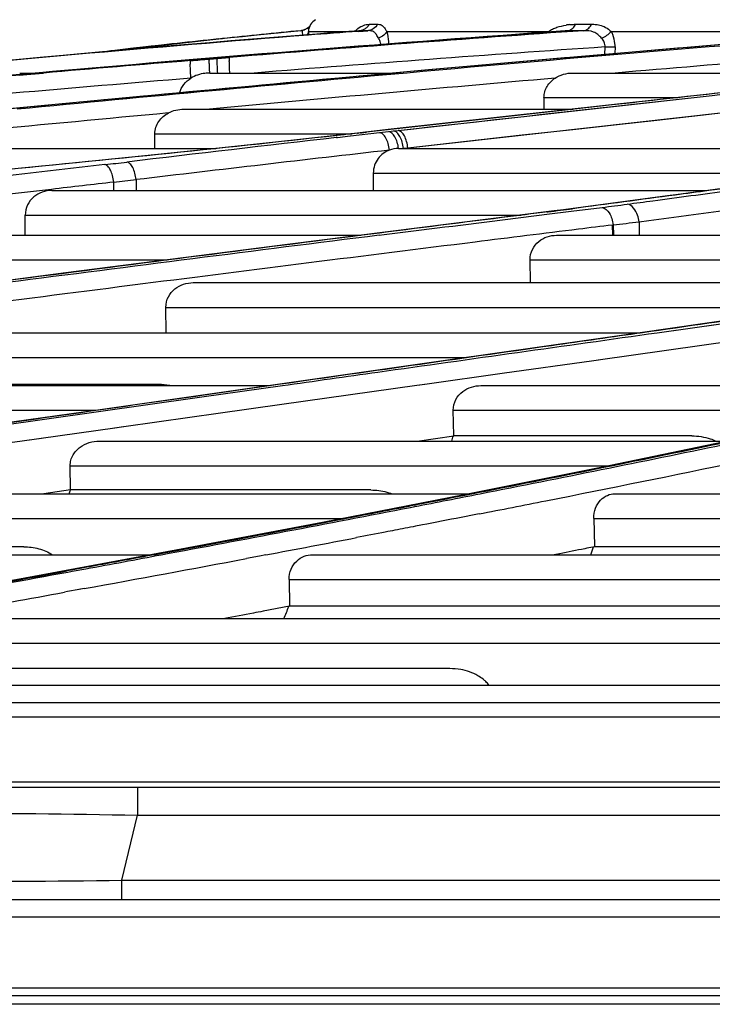
# Model space of a CAD drawing. Units: millimetres. Extents: x 0 to 297, y 32 to 178.
# Drawn here: x 135 to 136, y 154 to 156 of the extents above; entities that cross this region are included whole.
import ezdxf

# ---------------------------------------------------------------- set-up
doc = ezdxf.new("R2010")
doc.units = ezdxf.units.MM
doc.header["$MEASUREMENT"] = 0
doc.layers.get('0').update_dxf_attribs({"lineweight": 0})

msp = doc.modelspace()

# ---------------------------------------------------------------- linework, layer by layer
at = {"color": 18, "lineweight": 25, "true_color": 0x000000}
for p, q in [((135.6417, 156.0521), (135.307, 156.0252)), ((135.5242, 156.0522), (135.5265, 156.0525)), ((135.5276, 156.0527), (135.5285, 156.0529)), ((135.5289, 156.0531), (135.5308, 156.0536)), ((135.5317, 156.054), (135.5324, 156.0542)), ((135.5327, 156.0543), (135.5348, 156.0553)), ((135.5359, 156.0559), (135.5368, 156.0565)), ((135.5373, 156.0568), (135.5383, 156.0575)), ((135.5388, 156.0579), (135.5404, 156.0592)), ((135.5399, 156.0506), (135.5397, 156.045)), ((135.5399, 156.0506), (135.5397, 156.045)), ((135.5399, 156.0506), (135.623, 156.0506)), ((135.6407, 156.0508), (135.6594, 156.0522)), ((135.6407, 156.0508), (135.6594, 156.0522)), ((135.6417, 156.0521), (135.6416, 156.0521)), ((135.6431, 156.0522), (135.6422, 156.0522)), ((135.6594, 156.0522), (135.6431, 156.0522)), ((135.6631, 156.0651), (135.6793, 156.0651)), ((135.6978, 156.0506), (136.0242, 156.0506)), ((136.0595, 156.052), (135.7164, 156.0266)), ((136.0242, 156.0506), (136.0237, 156.0499)), ((136.0249, 156.0494), (136.0244, 156.0502)), ((136.0577, 156.0518), (136.0304, 156.0499)), ((136.0632, 156.0522), (136.0577, 156.0518)), ((136.0632, 156.0522), (136.0607, 156.0521)), ((136.0954, 156.0522), (136.0632, 156.0522)), ((136.078, 156.0633), (136.0786, 156.0645)), ((136.079, 156.0651), (136.1109, 156.0651)), ((136.11, 156.0633), (136.1106, 156.0645)), ((136.1508, 156.0506), (136.6597, 156.0506)), ((135.3587, 156.0355), (135.3662, 156.0363)), ((135.3587, 156.0355), (135.3662, 156.0363)), ((135.5375, 156.0437), (135.5378, 156.0442)), ((135.5379, 156.0444), (135.5382, 156.0449)), ((135.5396, 156.0439), (135.5397, 156.0445)), ((135.5397, 156.045), (135.5397, 156.0445)), ((135.181, 156.0159), (135.1911, 156.0171)), ((135.181, 156.016), (135.1911, 156.0171)), ((135.7164, 156.0266), (135.3968, 156.0011)), ((136.3744, 156.0243), (136.0671, 155.9981)), ((136.138, 156.0041), (136.1382, 156.0194)), ((136.138, 156.0041), (136.1382, 156.0194)), ((136.1585, 156.0194), (136.1583, 156.0059)), ((135.3968, 156.0011), (135.0955, 155.9759)), ((135.3402, 155.995), (135.3562, 155.9963)), ((135.3562, 155.9963), (135.3808, 155.9983)), ((136.0671, 155.9981), (135.7818, 155.9729)), ((135.0955, 155.9759), (134.7994, 155.9499)), ((135.7818, 155.9729), (135.492, 155.9465)), ((136.8084, 155.9755), (136.3543, 155.925)), ((134.9572, 155.9668), (134.9918, 155.9668)), ((134.9718, 155.9651), (134.9574, 155.9638)), ((134.9718, 155.9651), (134.9575, 155.9638)), ((134.9576, 155.9626), (134.9719, 155.9639)), ((134.9909, 155.9668), (134.9718, 155.9651)), ((134.9719, 155.9639), (135.005, 155.9668)), ((135.3408, 155.9668), (135.7147, 155.9668)), ((136.0728, 155.9668), (136.7298, 155.9668)), ((135.492, 155.9465), (135.2158, 155.9209)), ((135.2067, 155.92), (134.9293, 155.8938)), ((135.2158, 155.9209), (135.2067, 155.92)), ((135.7207, 155.851), (136.3547, 155.9217)), ((136.0069, 155.8829), (136.3547, 155.9217)), ((136.015, 155.9173), (136.0148, 155.8938)), ((136.015, 155.9173), (136.2849, 155.9173)), ((136.3543, 155.925), (136.1512, 155.9025)), ((135.2885, 155.8938), (136.0732, 155.8938)), ((136.1512, 155.9025), (135.7006, 155.8525)), ((136.0757, 155.8938), (135.9125, 155.8757)), ((136.1525, 155.9024), (136.0757, 155.8938)), ((135.9126, 155.8758), (135.6571, 155.8474)), ((136.3773, 155.8862), (135.7404, 155.8155)), ((135.7006, 155.8525), (135.6551, 155.8475)), ((135.683, 155.8467), (135.7013, 155.8488)), ((135.7013, 155.8488), (135.7114, 155.8499)), ((135.7114, 155.8499), (135.7207, 155.851)), ((135.2297, 155.8144), (135.23, 155.8444)), ((135.2297, 155.8144), (135.23, 155.8444)), ((135.23, 155.8444), (135.627, 155.8444)), ((135.5959, 155.8408), (135.4731, 155.8272)), ((135.5959, 155.8408), (135.5979, 155.8408)), ((135.5964, 155.8367), (135.5985, 155.8369)), ((135.5964, 155.8367), (135.5985, 155.8369)), ((135.5985, 155.8369), (135.6239, 155.8399)), ((135.6262, 155.8443), (135.6145, 155.8429)), ((135.6235, 155.844), (135.6255, 155.844)), ((135.6239, 155.8399), (135.6244, 155.8399)), ((135.6244, 155.8399), (135.683, 155.8467)), ((135.6282, 155.8443), (135.6255, 155.844)), ((135.6388, 155.8457), (135.6262, 155.8443)), ((135.6262, 155.8443), (135.6282, 155.8443)), ((135.6407, 155.8456), (135.6282, 155.8443)), ((135.6551, 155.8475), (135.6388, 155.8457)), ((135.6388, 155.8457), (135.6407, 155.8456)), ((135.6466, 155.8463), (135.6407, 155.8456)), ((135.6447, 155.8463), (135.6466, 155.8463)), ((135.6551, 155.8475), (135.6571, 155.8474)), ((134.4958, 155.8144), (135.3527, 155.8144)), ((135.3341, 155.8125), (135.1836, 155.7971)), ((135.4731, 155.8272), (135.3341, 155.8125)), ((135.7216, 155.8144), (136.9415, 155.8144)), ((135.7404, 155.8155), (135.7314, 155.8144)), ((135.7404, 155.8155), (135.7404, 155.8144)), ((135.1836, 155.7971), (135.0231, 155.781)), ((135.0231, 155.781), (134.8584, 155.7648)), ((135.1922, 155.7517), (135.1925, 155.7297)), ((135.6707, 155.765), (135.6707, 155.7297)), ((135.6707, 155.765), (135.6707, 155.7297)), ((135.6707, 155.765), (136.602, 155.765)), ((135.0218, 155.7297), (136.3436, 155.7297)), ((135.1472, 155.7297), (135.147, 155.7466)), ((136.4639, 155.7459), (136.2813, 155.7213)), ((136.2644, 155.719), (136.0693, 155.6931)), ((136.2813, 155.7213), (136.2644, 155.719)), ((136.0693, 155.6931), (136.0728, 155.6931)), ((136.07, 155.6879), (136.1323, 155.6957)), ((134.9683, 155.6395), (134.9684, 155.6802)), ((134.9684, 155.6802), (135.9685, 155.6802)), ((136.0205, 155.6868), (136.0236, 155.6868)), ((136.0211, 155.6819), (136.07, 155.6879)), ((136.1533, 155.6601), (136.1546, 155.6603)), ((136.1537, 155.6395), (136.1533, 155.6601)), ((136.1546, 155.6603), (136.155, 155.6395)), ((136.2068, 155.6668), (136.2074, 155.6395)), ((134.316, 155.6395), (135.6458, 155.6395)), ((136.0402, 155.6395), (137.5876, 155.6395)), ((135.4978, 155.6208), (135.0501, 155.5634)), ((134.264, 155.5896), (135.2545, 155.5896)), ((135.987, 155.5896), (137.2378, 155.5896)), ((135.9877, 155.5439), (135.987, 155.5896)), ((135.0501, 155.5634), (134.6403, 155.5101)), ((135.1905, 155.5393), (135.1582, 155.5352)), ((135.2054, 155.5412), (135.1904, 155.5393)), ((135.2056, 155.5412), (135.1905, 155.5393)), ((135.3074, 155.5439), (136.9178, 155.5439)), ((136.2435, 155.4428), (136.9614, 155.5439)), ((135.2522, 155.494), (136.5683, 155.494)), ((135.2528, 155.4428), (135.2522, 155.494)), ((136.5285, 155.4883), (136.2092, 155.4428)), ((136.2432, 155.4428), (136.3055, 155.4516)), ((134.5489, 155.4428), (136.2092, 155.4428)), ((136.2092, 155.4428), (136.1007, 155.4273)), ((136.4569, 155.4343), (136.1247, 155.3876)), ((136.1007, 155.4273), (135.8256, 155.3881)), ((134.4917, 155.3929), (135.859, 155.3929)), ((135.8256, 155.3881), (135.4442, 155.3338)), ((136.1156, 155.3864), (135.9305, 155.3604)), ((136.1247, 155.3876), (136.1155, 155.3864)), ((136.1248, 155.3877), (136.1156, 155.3864)), ((135.9305, 155.3604), (135.7796, 155.3392)), ((133.7644, 155.3362), (135.4611, 155.3362)), ((135.2433, 155.3382), (134.4922, 155.3382)), ((135.4442, 155.3338), (135.1195, 155.2876)), ((135.4656, 155.3363), (135.3246, 155.3162)), ((135.3249, 155.3134), (135.4872, 155.3363)), ((135.7588, 155.3363), (135.4864, 155.298)), ((135.7793, 155.3391), (135.7586, 155.3362)), ((135.7643, 155.337), (135.7588, 155.3363)), ((135.7796, 155.3392), (135.7643, 155.337)), ((135.8876, 155.3362), (136.9052, 155.3362)), ((135.3244, 155.3162), (135.3123, 155.3144)), ((135.3246, 155.3162), (135.3126, 155.3145)), ((135.315, 155.312), (135.3248, 155.3133)), ((135.3152, 155.312), (135.3249, 155.3134)), ((134.693, 155.2242), (135.3152, 155.312)), ((135.4864, 155.298), (135.358, 155.2799)), ((133.7052, 155.2863), (135.1104, 155.2863)), ((135.1195, 155.2876), (134.6747, 155.2244)), ((135.358, 155.2799), (135.3002, 155.2718)), ((135.8321, 155.2863), (136.6785, 155.2863)), ((135.833, 155.2356), (135.8321, 155.2863)), ((135.1669, 155.253), (135.1488, 155.2505)), ((135.1671, 155.253), (135.1489, 155.2505)), ((135.3003, 155.2718), (135.1671, 155.253)), ((135.1489, 155.2505), (135.0008, 155.2296)), ((135.7591, 155.2243), (135.833, 155.2347)), ((135.833, 155.2347), (135.833, 155.2356)), ((135.833, 155.2347), (135.833, 155.2356)), ((136.3135, 155.2347), (135.833, 155.2347)), ((134.9621, 155.2242), (134.5583, 155.1674)), ((135.0008, 155.2296), (134.962, 155.2242)), ((135.0011, 155.2297), (134.9621, 155.2242)), ((135.1176, 155.2242), (136.3867, 155.2242)), ((135.7584, 155.2242), (135.7591, 155.2243)), ((136.3951, 155.2259), (136.1298, 155.1712)), ((135.0592, 155.1743), (136.1447, 155.1743)), ((135.0599, 155.1266), (135.0592, 155.1743)), ((136.1298, 155.1712), (135.8541, 155.116)), ((134.3093, 155.118), (135.8641, 155.118)), ((135.0599, 155.1256), (135.0058, 155.118)), ((135.0599, 155.1256), (135.0061, 155.118)), ((135.0599, 155.1256), (135.0599, 155.1266)), ((135.0599, 155.1256), (135.0599, 155.1266)), ((135.666, 155.1256), (135.0599, 155.1256)), ((135.8541, 155.116), (135.5683, 155.0603)), ((136.1582, 155.118), (138.3041, 155.118)), ((135.7535, 155.0952), (135.7431, 155.0932)), ((135.7507, 155.0946), (135.7462, 155.0938)), ((135.7538, 155.0953), (135.7507, 155.0946)), ((135.7462, 155.0938), (135.7434, 155.0932)), ((135.7452, 155.0905), (135.7541, 155.0922)), ((135.7454, 155.0905), (135.7543, 155.0922)), ((134.2479, 155.0681), (135.6085, 155.0681)), ((135.5683, 155.0603), (135.2725, 155.004)), ((135.6082, 155.067), (135.6053, 155.0665)), ((135.6085, 155.067), (135.6057, 155.0665)), ((135.7787, 155.0568), (135.7697, 155.0551)), ((135.7789, 155.0568), (135.7699, 155.0551)), ((136.1156, 155.0681), (138.0952, 155.0681)), ((136.1156, 155.0681), (136.1167, 155.0121)), ((133.4697, 154.9949), (135.2232, 154.9949)), ((134.9653, 155.011), (134.2486, 155.011)), ((135.2725, 155.004), (134.9676, 154.9474)), ((135.4537, 154.9947), (135.441, 154.9923)), ((135.548, 154.9949), (137.7778, 154.9949)), ((136.0467, 154.9971), (136.0356, 154.9949)), ((136.0468, 154.997), (136.0361, 154.9949)), ((136.0471, 154.9971), (136.0468, 154.997)), ((136.1167, 155.011), (136.1138, 155.0105)), ((136.1167, 155.011), (136.1139, 155.0105)), ((136.1167, 155.0121), (136.1167, 155.011)), ((136.1167, 155.0121), (136.1167, 155.011)), ((137.0249, 155.011), (136.1167, 155.011)), ((135.441, 154.9923), (135.4146, 154.9873)), ((135.0615, 154.9638), (135.0528, 154.9622)), ((135.0616, 154.9638), (135.053, 154.9622)), ((135.0542, 154.96), (135.063, 154.9616)), ((135.0545, 154.96), (135.0633, 154.9617)), ((135.0927, 154.9696), (135.0616, 154.9638)), ((135.0633, 154.9617), (135.0908, 154.9667)), ((134.9676, 154.9474), (134.6542, 154.8906)), ((135.5006, 154.945), (137.5532, 154.945)), ((135.5006, 154.945), (135.5016, 154.892)), ((135.0536, 154.9205), (135.0475, 154.9194)), ((135.0539, 154.9205), (135.0478, 154.9194)), ((135.0769, 154.9247), (135.0539, 154.9205)), ((135.0871, 154.9266), (135.0766, 154.9247)), ((135.0873, 154.9266), (135.0769, 154.9247)), ((135.5016, 154.8909), (135.4483, 154.8808)), ((135.5016, 154.892), (135.5016, 154.8909)), ((135.5016, 154.892), (135.5016, 154.8909)), ((136.4541, 154.8909), (135.5016, 154.8909)), ((134.8735, 154.8662), (137.1891, 154.8662)), ((134.8211, 154.8163), (136.9504, 154.8163)), ((135.8252, 154.7652), (134.8219, 154.7652)), ((134.1312, 154.7319), (136.5372, 154.7319)), ((132.7251, 154.6971), (149.2065, 154.6971)), ((132.7251, 154.6679), (137.2885, 154.6679)), ((149.4973, 154.5361), (132.7251, 154.5361)), ((132.7251, 154.5263), (149.9179, 154.5263)), ((135.1948, 154.5263), (135.1948, 154.4694)), ((135.1634, 154.3385), (135.1948, 154.4694)), ((135.1948, 154.4694), (140.073, 154.4694)), ((135.1634, 154.2986), (135.1634, 154.3385)), ((135.1634, 154.3385), (140.1043, 154.3385)), ((153.6172, 154.2986), (132.7251, 154.2986)), ((132.7251, 154.2645), (153.6172, 154.2645)), ((132.7251, 154.1212), (153.6172, 154.1212)), ((132.7251, 154.1057), (153.6172, 154.1057)), ((148.2336, 154.088), (132.7251, 154.088))]:
    msp.add_line(p, q, dxfattribs=at)
for points in [[(135.5243, 156.0522), (135.3626, 156.0359), (135.1868, 156.0166), (135.122, 156.009)], [(135.5426, 156.0615), (135.5419, 156.0608), (135.541, 156.0599), (135.5398, 156.0588), (135.538, 156.0573), (135.5356, 156.0558), (135.5327, 156.0544), (135.5295, 156.0532), (135.5262, 156.0525), (135.5243, 156.0522)], [(135.6433, 156.0523), (135.6436, 156.0524), (135.6436, 156.0524), (135.6427, 156.0522), (135.6417, 156.0521)], [(135.307, 156.0252), (134.9986, 155.9981), (134.7086, 155.9707), (134.4161, 155.9411), (134.2602, 155.9244)], [(135.7207, 155.851), (135.7522, 155.8545), (135.7843, 155.858), (135.8159, 155.8616), (135.8472, 155.8651), (135.8792, 155.8686), (135.9111, 155.8722), (135.943, 155.8757), (135.9749, 155.8793), (136.0069, 155.8829)], [(136.3773, 155.8862), (136.3137, 155.8791), (136.2426, 155.8712), (136.1629, 155.8624), (136.073, 155.8524), (135.9713, 155.8411), (135.8584, 155.8286), (135.7404, 155.8155)], [(135.6145, 155.8429), (135.603, 155.8416), (135.5959, 155.8408)], [(136.0693, 155.6931), (136.0546, 155.6911), (136.0359, 155.6887), (135.4978, 155.6208)], [(136.3055, 155.4516), (136.6616, 155.5017), (136.833, 155.5258), (136.9612, 155.5439)]]:
    msp.add_lwpolyline(points, dxfattribs=at)
for points in [[(135.5542, 156.0744), (135.5456, 156.0695), (135.5402, 156.0605), (135.5399, 156.0506)], [(135.6431, 156.0522), (135.1815, 156.0168), (134.7205, 155.9742), (134.2602, 155.9244)], [(136.0304, 156.0499), (135.6837, 156.0249), (135.3372, 155.9972), (134.9909, 155.9668)], [(135.5263, 156.0522), (135.3987, 156.0397), (135.2713, 156.0259), (135.1441, 156.0109)], [(135.5242, 156.0522), (135.4715, 156.0471), (135.4188, 156.0418), (135.3662, 156.0363)], [(136.0954, 156.0522), (135.8571, 156.0357), (135.6189, 156.0177), (135.3808, 155.9983)], [(135.6407, 156.0508), (135.6071, 156.0483), (135.5734, 156.0458), (135.5398, 156.0432)], [(136.7659, 156.0522), (136.4233, 156.0262), (136.0809, 155.9978), (135.7387, 155.9668)], [(136.0664, 156.0644), (136.0641, 156.0641), (136.0618, 156.0638), (136.0595, 156.0634)], [(136.1224, 156.0644), (136.1241, 156.0641), (136.1258, 156.0638), (136.1275, 156.0634)], [(136.1538, 156.0445), (136.1529, 156.0466), (136.1519, 156.0486), (136.1508, 156.0506)], [(135.5398, 156.0432), (135.226, 156.0187), (134.9125, 155.9909), (134.5993, 155.9596)], [(135.3587, 156.0355), (135.3028, 156.0296), (135.2469, 156.0235), (135.1911, 156.0171)], [(136.4434, 156.0299), (136.2007, 156.0098), (135.958, 155.9888), (135.7155, 155.9668)], [(135.181, 156.016), (135.1597, 156.0135), (135.1385, 156.011), (135.1173, 156.0085)], [(136.1382, 156.0194), (135.9023, 156.0034), (135.6664, 155.9858), (135.4306, 155.9668)], [(136.8186, 156.0194), (136.5986, 156.003), (136.3787, 155.9855), (136.1589, 155.9668)], [(135.3022, 155.9918), (135.2031, 155.9837), (135.1041, 155.9753), (135.005, 155.9668)], [(134.9574, 155.9638), (134.5576, 155.9288), (134.158, 155.891), (133.7587, 155.8503)], [(134.9576, 155.9627), (134.8265, 155.9512), (134.6954, 155.9395), (134.5644, 155.9274)], [(135.3028, 155.9564), (135.0626, 155.9366), (134.8225, 155.9158), (134.5826, 155.8938)], [(135.7155, 155.9668), (135.4538, 155.9431), (135.1921, 155.9188), (134.9305, 155.8938)], [(135.7387, 155.9668), (135.4765, 155.9432), (135.2144, 155.9189), (134.9524, 155.8938)], [(136.0375, 155.9564), (135.8049, 155.9362), (135.5723, 155.9154), (135.3399, 155.8938)], [(135.2573, 155.8862), (135.007, 155.8629), (134.7568, 155.839), (134.5067, 155.8144)], [(135.5964, 155.8367), (135.4553, 155.8204), (135.3142, 155.8039), (135.1732, 155.7871)], [(135.6255, 155.844), (135.6163, 155.8429), (135.6071, 155.8418), (135.5979, 155.8408)], [(135.6466, 155.8463), (135.6501, 155.8467), (135.6536, 155.847), (135.6571, 155.8474)], [(135.7032, 155.8112), (135.5329, 155.7917), (135.3625, 155.7719), (135.1922, 155.7517)], [(135.7216, 155.8144), (135.7154, 155.8144), (135.7091, 155.8134), (135.7033, 155.8112)], [(135.1293, 155.782), (135.0059, 155.7679), (134.8826, 155.7534), (134.7593, 155.7385)], [(135.1293, 155.782), (135.144, 155.7837), (135.1586, 155.7854), (135.1732, 155.7871)], [(135.147, 155.7466), (135.1621, 155.7482), (135.1771, 155.7499), (135.1922, 155.7517)], [(135.0215, 155.7321), (134.9242, 155.7208), (134.8269, 155.7091), (134.7296, 155.6973)], [(135.147, 155.7466), (135.1052, 155.7418), (135.0633, 155.737), (135.0215, 155.7321)], [(136.0236, 155.6868), (136.04, 155.6888), (136.0564, 155.6909), (136.0728, 155.6931)], [(136.1323, 155.6957), (136.1492, 155.6977), (136.1661, 155.6999), (136.183, 155.7022)], [(136.2068, 155.6668), (136.3136, 155.6809), (136.4203, 155.6952), (136.527, 155.7097)], [(136.1546, 155.6603), (136.172, 155.6624), (136.1894, 155.6645), (136.2068, 155.6668)], [(135.6481, 155.6395), (135.3996, 155.608), (135.1511, 155.5761), (134.9027, 155.5439)], [(135.6822, 155.6395), (135.4318, 155.608), (135.1814, 155.5761), (134.9311, 155.5439)], [(135.876, 155.6257), (135.6525, 155.5979), (135.429, 155.5697), (135.2056, 155.5412)], [(135.1582, 155.5352), (134.9241, 155.5053), (134.69, 155.4752), (134.456, 155.4447)], [(135.2433, 155.3382), (135.2507, 155.3382), (135.2581, 155.3376), (135.2654, 155.3363)], [(135.8294, 155.2241), (135.8303, 155.2276), (135.8312, 155.2311), (135.8321, 155.2345)], [(135.8695, 155.118), (136.0368, 155.151), (136.2038, 155.1849), (136.3708, 155.2197)], [(135.886, 155.118), (136.0492, 155.1501), (136.2123, 155.183), (136.3753, 155.2167)], [(136.0188, 155.1038), (136.1481, 155.1294), (136.2772, 155.1556), (136.4063, 155.1822)], [(135.0568, 155.1179), (135.0577, 155.1205), (135.0586, 155.123), (135.0595, 155.1255)], [(135.7538, 155.0953), (135.7924, 155.1028), (135.8309, 155.1104), (135.8695, 155.118)], [(135.7543, 155.0922), (135.7982, 155.1008), (135.8421, 155.1094), (135.886, 155.118)], [(135.8841, 155.0773), (135.929, 155.0861), (135.9739, 155.0949), (136.0188, 155.1038)], [(135.2429, 154.9949), (135.4106, 155.0261), (135.5781, 155.058), (135.7454, 155.0905)], [(135.6085, 155.067), (135.6535, 155.0757), (135.6985, 155.0844), (135.7434, 155.0932)], [(135.2287, 154.9949), (135.3544, 155.0184), (135.4801, 155.0422), (135.6057, 155.0665)], [(135.4537, 154.9947), (135.5147, 155.0062), (135.5758, 155.0178), (135.6368, 155.0295)], [(135.0908, 154.9667), (135.1415, 154.976), (135.1922, 154.9854), (135.2429, 154.9949)], [(136.1093, 154.9948), (136.1112, 155.0001), (136.1131, 155.0053), (136.1148, 155.0106)], [(135.0873, 154.9266), (135.1965, 154.9466), (135.3056, 154.9668), (135.4146, 154.9873)], [(134.7965, 154.9154), (134.882, 154.9308), (134.9675, 154.9465), (135.053, 154.9622)], [(134.7967, 154.9132), (134.8826, 154.9286), (134.9686, 154.9443), (135.0545, 154.96)], [(134.8345, 154.8808), (134.9056, 154.8936), (134.9767, 154.9064), (135.0478, 154.9194)], [(135.4904, 154.8662), (135.4938, 154.8742), (135.4971, 154.8824), (135.5001, 154.8906)], [(135.847, 154.7634), (135.8398, 154.7646), (135.8325, 154.7652), (135.8252, 154.7652)], [(135.8975, 154.7392), (135.8958, 154.7408), (135.894, 154.7424), (135.8921, 154.7439)], [(135.9041, 154.732), (135.9021, 154.7346), (135.8999, 154.7369), (135.8975, 154.7392)]]:
    msp.add_open_spline(points, degree=3, dxfattribs=at)
for points, knots in [([(135.5283, 156.043), (135.5282, 156.0446), (135.5281, 156.0461), (135.5281, 156.0477), (135.528, 156.0482), (135.528, 156.0488), (135.5279, 156.0494), (135.5278, 156.0498), (135.5278, 156.0502), (135.5276, 156.0506), (135.5275, 156.0509), (135.5273, 156.0512), (135.5271, 156.0515), (135.5269, 156.0517), (135.5266, 156.0519), (135.5263, 156.052), (135.5257, 156.0523), (135.525, 156.0523), (135.5243, 156.0522)], [0, 0, 0, 0, 1, 1, 1, 2, 2, 2, 3, 3, 3, 4, 4, 4, 5, 5, 5, 6, 6, 6, 6]), ([(135.5384, 156.0451), (135.5386, 156.0455), (135.5388, 156.046), (135.539, 156.0464), (135.5395, 156.0478), (135.5398, 156.0492), (135.5399, 156.0506)], [0, 0, 0, 0, 1, 1, 1, 2, 2, 2, 2]), ([(135.6347, 156.0516), (135.6374, 156.0553), (135.6412, 156.0581), (135.6453, 156.0603), (135.6489, 156.0622), (135.6527, 156.0635), (135.6566, 156.0644)], [0, 0, 0, 0, 1, 1, 1, 2, 2, 2, 2]), ([(135.6631, 156.0651), (135.6619, 156.0634), (135.6607, 156.0617), (135.6593, 156.0601), (135.6578, 156.0586), (135.6562, 156.0573), (135.6545, 156.0562), (135.651, 156.054), (135.6471, 156.0526), (135.6431, 156.0522)], [0, 0, 0, 0, 1, 1, 1, 2, 2, 2, 3, 3, 3, 3]), ([(135.6566, 156.0644), (135.6572, 156.0645), (135.6577, 156.0646), (135.6583, 156.0647), (135.6599, 156.0649), (135.6615, 156.0651), (135.6631, 156.0651)], [0, 0, 0, 0, 1, 1, 1, 2, 2, 2, 2]), ([(135.6793, 156.0651), (135.6771, 156.0616), (135.6742, 156.0585), (135.6707, 156.0562), (135.6673, 156.054), (135.6634, 156.0526), (135.6594, 156.0522)], [0, 0, 0, 0, 1, 1, 1, 2, 2, 2, 2]), ([(135.6815, 156.0369), (135.6799, 156.0393), (135.6785, 156.0419), (135.6768, 156.0443), (135.6755, 156.0462), (135.674, 156.0481), (135.6722, 156.0494), (135.6705, 156.0506), (135.6684, 156.0514), (135.6664, 156.0518), (135.6641, 156.0523), (135.6617, 156.0523), (135.6594, 156.0522)], [0, 0, 0, 0, 1, 1, 1, 2, 2, 2, 3, 3, 3, 4, 4, 4, 4]), ([(135.6793, 156.0651), (135.6798, 156.0651), (135.6803, 156.0651), (135.6808, 156.0651), (135.6822, 156.065), (135.6836, 156.0648), (135.685, 156.0644)], [0, 0, 0, 0, 1, 1, 1, 2, 2, 2, 2]), ([(135.6978, 156.0506), (135.6964, 156.0477), (135.6941, 156.0451), (135.6916, 156.0429), (135.6886, 156.0404), (135.6851, 156.0384), (135.6815, 156.0369)], [0, 0, 0, 0, 1, 1, 1, 2, 2, 2, 2]), ([(135.685, 156.0644), (135.6862, 156.064), (135.6874, 156.0635), (135.6884, 156.0628), (135.6896, 156.062), (135.6906, 156.0611), (135.6915, 156.0601), (135.6926, 156.0588), (135.6936, 156.0575), (135.6945, 156.0561), (135.6957, 156.0543), (135.6967, 156.0525), (135.6978, 156.0506)], [0, 0, 0, 0, 1, 1, 1, 2, 2, 2, 3, 3, 3, 4, 4, 4, 4]), ([(135.6978, 156.0506), (135.6984, 156.0488), (135.6988, 156.0469), (135.6992, 156.045), (135.7006, 156.0386), (135.7013, 156.032), (135.7014, 156.0254)], [0, 0, 0, 0, 1, 1, 1, 2, 2, 2, 2]), ([(136.0242, 156.0506), (136.0267, 156.0526), (136.0295, 156.0542), (136.0324, 156.0555), (136.0353, 156.0569), (136.0383, 156.058), (136.0413, 156.059), (136.0472, 156.061), (136.0533, 156.0624), (136.0595, 156.0634)], [0, 0, 0, 0, 1, 1, 1, 2, 2, 2, 3, 3, 3, 3]), ([(136.0632, 156.0522), (136.0662, 156.0526), (136.069, 156.0539), (136.0715, 156.0557), (136.0742, 156.0577), (136.0764, 156.0604), (136.078, 156.0633)], [0, 0, 0, 0, 1, 1, 1, 2, 2, 2, 2]), ([(136.0664, 156.0644), (136.0675, 156.0645), (136.0686, 156.0646), (136.0696, 156.0647), (136.0727, 156.0649), (136.0759, 156.0651), (136.079, 156.0651)], [0, 0, 0, 0, 1, 1, 1, 2, 2, 2, 2]), ([(136.0954, 156.0522), (136.0983, 156.0526), (136.1011, 156.0539), (136.1035, 156.0557), (136.1062, 156.0577), (136.1084, 156.0604), (136.11, 156.0633)], [0, 0, 0, 0, 1, 1, 1, 2, 2, 2, 2]), ([(136.1314, 156.0369), (136.1289, 156.0395), (136.1264, 156.042), (136.1236, 156.0443), (136.1211, 156.0464), (136.1183, 156.0481), (136.1153, 156.0494), (136.1091, 156.052), (136.1021, 156.0524), (136.0954, 156.0522)], [0, 0, 0, 0, 1, 1, 1, 2, 2, 2, 3, 3, 3, 3]), ([(136.1109, 156.0651), (136.1119, 156.0651), (136.1128, 156.0651), (136.1138, 156.0651), (136.1167, 156.065), (136.1195, 156.0648), (136.1224, 156.0644)], [0, 0, 0, 0, 1, 1, 1, 2, 2, 2, 2]), ([(136.1275, 156.0634), (136.1316, 156.0624), (136.1356, 156.0609), (136.1393, 156.0589), (136.1435, 156.0566), (136.1472, 156.0537), (136.1508, 156.0506)], [0, 0, 0, 0, 1, 1, 1, 2, 2, 2, 2]), ([(136.1314, 156.0369), (136.1352, 156.0385), (136.1388, 156.0406), (136.1422, 156.0429), (136.1453, 156.0452), (136.1483, 156.0477), (136.1508, 156.0506)], [0, 0, 0, 0, 1, 1, 1, 2, 2, 2, 2]), ([(135.6859, 156.0241), (135.6858, 156.0254), (135.6856, 156.0266), (135.6853, 156.0278), (135.6846, 156.031), (135.6833, 156.0341), (135.6815, 156.0369)], [0, 0, 0, 0, 1, 1, 1, 2, 2, 2, 2]), ([(136.1382, 156.0194), (136.1385, 156.0227), (136.1379, 156.0261), (136.1366, 156.0291), (136.1354, 156.032), (136.1336, 156.0347), (136.1314, 156.0369)], [0, 0, 0, 0, 1, 1, 1, 2, 2, 2, 2]), ([(136.1585, 156.0194), (136.1585, 156.0216), (136.1585, 156.0238), (136.1583, 156.026), (136.1577, 156.0323), (136.1562, 156.0386), (136.1538, 156.0445)], [0, 0, 0, 0, 1, 1, 1, 2, 2, 2, 2]), ([(136.1382, 156.0194), (136.1401, 156.0194), (136.142, 156.0194), (136.1438, 156.0193), (136.1487, 156.0193), (136.1536, 156.0193), (136.1585, 156.0194)], [0, 0, 0, 0, 1, 1, 1, 2, 2, 2, 2]), ([(135.3028, 155.9564), (135.3024, 155.9606), (135.3021, 155.9647), (135.3019, 155.9689), (135.3017, 155.9726), (135.3016, 155.9762), (135.3015, 155.9798), (135.3015, 155.9813), (135.3015, 155.9827), (135.3015, 155.9842), (135.3015, 155.9854), (135.3015, 155.9865), (135.3016, 155.9877), (135.3016, 155.9885), (135.3017, 155.9893), (135.3018, 155.9902), (135.3019, 155.9907), (135.302, 155.9912), (135.3022, 155.9916)], [0, 0, 0, 0, 1, 1, 1, 2, 2, 2, 3, 3, 3, 4, 4, 4, 5, 5, 5, 6, 6, 6, 6]), ([(135.3022, 155.9918), (135.3086, 155.9923), (135.3149, 155.9929), (135.3212, 155.9934), (135.3275, 155.994), (135.3339, 155.9945), (135.3402, 155.995)], [0, 0, 0, 0, 1, 1, 1, 2, 2, 2, 2]), ([(135.3408, 155.9668), (135.3406, 155.9704), (135.3403, 155.974), (135.3401, 155.9776), (135.3401, 155.9792), (135.34, 155.9808), (135.3399, 155.9823), (135.3399, 155.9837), (135.3398, 155.9851), (135.3398, 155.9865), (135.3398, 155.9876), (135.3398, 155.9887), (135.3398, 155.9899), (135.3398, 155.9907), (135.3398, 155.9916), (135.3398, 155.9925), (135.3399, 155.993), (135.3399, 155.9936), (135.34, 155.9942), (135.34, 155.9945), (135.34, 155.9948), (135.3402, 155.995)], [0, 0, 0, 0, 1, 1, 1, 2, 2, 2, 3, 3, 3, 4, 4, 4, 5, 5, 5, 6, 6, 6, 7, 7, 7, 7]), ([(135.3568, 155.9668), (135.3566, 155.9705), (135.3563, 155.9743), (135.3561, 155.978), (135.3561, 155.9797), (135.356, 155.9814), (135.3559, 155.983), (135.3559, 155.9845), (135.3558, 155.9859), (135.3558, 155.9873), (135.3558, 155.9885), (135.3558, 155.9897), (135.3557, 155.9909), (135.3557, 155.9918), (135.3558, 155.9928), (135.3558, 155.9936), (135.3558, 155.9942), (135.3559, 155.9948), (135.356, 155.9955), (135.356, 155.9958), (135.356, 155.9961), (135.3562, 155.9963)], [0, 0, 0, 0, 1, 1, 1, 2, 2, 2, 3, 3, 3, 4, 4, 4, 5, 5, 5, 6, 6, 6, 7, 7, 7, 7]), ([(135.3812, 155.9668), (135.3809, 155.9708), (135.3807, 155.9747), (135.3805, 155.9787), (135.3804, 155.9805), (135.3803, 155.9823), (135.3803, 155.984), (135.3802, 155.9856), (135.3802, 155.9871), (135.3802, 155.9887), (135.3801, 155.99), (135.3801, 155.9912), (135.3802, 155.9925), (135.3802, 155.9935), (135.3802, 155.9945), (135.3803, 155.9955), (135.3803, 155.9961), (135.3804, 155.9967), (135.3805, 155.9974), (135.3805, 155.9978), (135.3806, 155.9981), (135.3808, 155.9983)], [0, 0, 0, 0, 1, 1, 1, 2, 2, 2, 3, 3, 3, 4, 4, 4, 5, 5, 5, 6, 6, 6, 7, 7, 7, 7]), ([(135.2799, 155.9268), (135.2815, 155.933), (135.2845, 155.9388), (135.2885, 155.9438), (135.2924, 155.9488), (135.2974, 155.9531), (135.3028, 155.9564)], [0, 0, 0, 0, 1, 1, 1, 2, 2, 2, 2]), ([(135.3408, 155.9668), (135.3375, 155.9668), (135.3342, 155.9666), (135.3309, 155.9661), (135.321, 155.9649), (135.3112, 155.9616), (135.3028, 155.9564)], [0, 0, 0, 0, 1, 1, 1, 2, 2, 2, 2]), ([(136.015, 155.9173), (136.015, 155.9213), (136.0156, 155.9253), (136.0167, 155.9291), (136.0178, 155.9329), (136.0194, 155.9365), (136.0214, 155.9399), (136.0254, 155.9465), (136.0311, 155.9522), (136.0375, 155.9564)], [0, 0, 0, 0, 1, 1, 1, 2, 2, 2, 3, 3, 3, 3]), ([(136.0375, 155.9564), (136.0427, 155.9598), (136.0484, 155.9625), (136.0544, 155.9642), (136.0604, 155.966), (136.0666, 155.9668), (136.0728, 155.9668)], [0, 0, 0, 0, 1, 1, 1, 2, 2, 2, 2]), ([(136.7324, 155.9668), (136.6855, 155.9616), (136.6386, 155.9563), (136.5917, 155.9511), (136.4453, 155.9348), (136.2989, 155.9186), (136.1525, 155.9024)], [0, 0, 0, 0, 1, 1, 1, 2, 2, 2, 2]), ([(136.3547, 155.9217), (136.3613, 155.9224), (136.368, 155.9231), (136.3746, 155.9238), (136.3768, 155.9241), (136.379, 155.9243), (136.3812, 155.9246)], [0, 0, 0, 0, 1, 1, 1, 2, 2, 2, 2]), ([(135.2573, 155.8862), (135.262, 155.8887), (135.2671, 155.8907), (135.2724, 155.8919), (135.2776, 155.8932), (135.2831, 155.8938), (135.2885, 155.8938)], [0, 0, 0, 0, 1, 1, 1, 2, 2, 2, 2]), ([(135.23, 155.8444), (135.2301, 155.8488), (135.2308, 155.8532), (135.2322, 155.8574), (135.2335, 155.8615), (135.2355, 155.8655), (135.238, 155.8691), (135.2428, 155.8762), (135.2497, 155.8821), (135.2573, 155.8862)], [0, 0, 0, 0, 1, 1, 1, 2, 2, 2, 3, 3, 3, 3]), ([(135.7216, 155.8144), (135.7211, 155.8188), (135.7202, 155.8231), (135.7189, 155.8273), (135.7177, 155.831), (135.7163, 155.8346), (135.7142, 155.8381), (135.7112, 155.8431), (135.7068, 155.8481), (135.7013, 155.8488)], [0, 0, 0, 0, 1, 1, 1, 2, 2, 2, 3, 3, 3, 3]), ([(135.7314, 155.8144), (135.731, 155.8189), (135.7301, 155.8233), (135.7289, 155.8276), (135.7277, 155.8315), (135.7262, 155.8353), (135.7242, 155.8388), (135.7226, 155.8417), (135.7207, 155.8444), (135.7181, 155.8466), (135.7162, 155.8483), (135.7139, 155.8496), (135.7114, 155.8499)], [0, 0, 0, 0, 1, 1, 1, 2, 2, 2, 3, 3, 3, 4, 4, 4, 4]), ([(135.7404, 155.8155), (135.7399, 155.8199), (135.7391, 155.8244), (135.7379, 155.8287), (135.7367, 155.8325), (135.7352, 155.8363), (135.7333, 155.8399), (135.7317, 155.8427), (135.7298, 155.8455), (135.7273, 155.8477), (135.7254, 155.8493), (135.7232, 155.8506), (135.7207, 155.851)], [0, 0, 0, 0, 1, 1, 1, 2, 2, 2, 3, 3, 3, 4, 4, 4, 4]), ([(135.5979, 155.8408), (135.4778, 155.8272), (135.3575, 155.8145), (135.2372, 155.8023), (135.1113, 155.7894), (134.9853, 155.777), (134.8593, 155.7647)], [0, 0, 0, 0, 1, 1, 1, 2, 2, 2, 2]), ([(135.7032, 155.8112), (135.7028, 155.8157), (135.7019, 155.8201), (135.7006, 155.8244), (135.6995, 155.8283), (135.6979, 155.8321), (135.6959, 155.8356), (135.6943, 155.8385), (135.6924, 155.8412), (135.6898, 155.8434), (135.6878, 155.845), (135.6855, 155.8464), (135.683, 155.8467)], [0, 0, 0, 0, 1, 1, 1, 2, 2, 2, 3, 3, 3, 4, 4, 4, 4]), ([(135.7033, 155.8112), (135.6988, 155.8096), (135.6946, 155.8073), (135.6907, 155.8045), (135.6868, 155.8016), (135.6833, 155.7981), (135.6803, 155.7942), (135.6773, 155.7901), (135.6749, 155.7855), (135.6732, 155.7806), (135.6715, 155.7756), (135.6707, 155.7703), (135.6707, 155.765)], [0, 0, 0, 0, 1, 1, 1, 2, 2, 2, 3, 3, 3, 4, 4, 4, 4]), ([(136.8293, 155.797), (136.791, 155.7913), (136.7527, 155.7858), (136.7144, 155.7803), (136.5922, 155.7628), (136.4699, 155.7461), (136.3475, 155.7297)], [0, 0, 0, 0, 1, 1, 1, 2, 2, 2, 2]), ([(135.147, 155.7466), (135.1465, 155.751), (135.1457, 155.7554), (135.1445, 155.7597), (135.1435, 155.7636), (135.1421, 155.7673), (135.1404, 155.7709), (135.139, 155.7737), (135.1374, 155.7764), (135.1351, 155.7787), (135.1335, 155.7803), (135.1315, 155.7817), (135.1294, 155.782)], [0, 0, 0, 0, 1, 1, 1, 2, 2, 2, 3, 3, 3, 4, 4, 4, 4]), ([(135.1922, 155.7517), (135.1917, 155.7561), (135.1909, 155.7605), (135.1896, 155.7648), (135.1885, 155.7687), (135.1871, 155.7725), (135.1852, 155.7761), (135.1837, 155.7789), (135.1819, 155.7816), (135.1794, 155.7838), (135.1776, 155.7855), (135.1755, 155.7868), (135.1731, 155.7871)], [0, 0, 0, 0, 1, 1, 1, 2, 2, 2, 3, 3, 3, 4, 4, 4, 4]), ([(135.0218, 155.7297), (135.0154, 155.7297), (135.0088, 155.7286), (135.0027, 155.7265), (134.9964, 155.7243), (134.9906, 155.721), (134.9856, 155.7167), (134.9804, 155.7123), (134.9761, 155.7068), (134.9731, 155.7007), (134.9701, 155.6943), (134.9684, 155.6872), (134.9684, 155.6802)], [0, 0, 0, 0, 1, 1, 1, 2, 2, 2, 3, 3, 3, 4, 4, 4, 4]), ([(136.3475, 155.7297), (136.3249, 155.7266), (136.3023, 155.7236), (136.2797, 155.7206), (136.2108, 155.7114), (136.1418, 155.7022), (136.0728, 155.6931)], [0, 0, 0, 0, 1, 1, 1, 2, 2, 2, 2]), ([(136.183, 155.7022), (136.2003, 155.7045), (136.2176, 155.7068), (136.2349, 155.7091), (136.286, 155.7159), (136.3372, 155.7228), (136.3883, 155.7297)], [0, 0, 0, 0, 1, 1, 1, 2, 2, 2, 2]), ([(136.1324, 155.6957), (136.1384, 155.6948), (136.1434, 155.6897), (136.1468, 155.6844), (136.149, 155.6808), (136.1506, 155.6771), (136.1519, 155.6733), (136.1532, 155.6691), (136.1541, 155.6647), (136.1546, 155.6603)], [0, 0, 0, 0, 1, 1, 1, 2, 2, 2, 3, 3, 3, 3]), ([(136.2068, 155.6668), (136.2064, 155.6712), (136.2055, 155.6754), (136.204, 155.6798), (136.2004, 155.6899), (136.1931, 155.7009), (136.183, 155.7022)], [0, 0, 0, 0, 1, 1, 1, 2, 2, 2, 2]), ([(136.0236, 155.6868), (135.9926, 155.6829), (135.9616, 155.679), (135.9306, 155.6751), (135.8364, 155.6633), (135.7423, 155.6514), (135.6481, 155.6395)], [0, 0, 0, 0, 1, 1, 1, 2, 2, 2, 2]), ([(135.6822, 155.6395), (135.7107, 155.6431), (135.7391, 155.6467), (135.7676, 155.6502), (135.8521, 155.6608), (135.9366, 155.6714), (136.0211, 155.6819)], [0, 0, 0, 0, 1, 1, 1, 2, 2, 2, 2]), ([(136.1533, 155.6601), (136.1304, 155.6573), (136.1075, 155.6545), (136.0845, 155.6516), (136.015, 155.643), (135.9455, 155.6344), (135.876, 155.6257)], [0, 0, 0, 0, 1, 1, 1, 2, 2, 2, 2]), ([(135.987, 155.5896), (135.9869, 155.5969), (135.9886, 155.6044), (135.9919, 155.611), (135.9949, 155.6172), (135.9993, 155.6227), (136.0047, 155.6271), (136.0097, 155.6312), (136.0154, 155.6344), (136.0216, 155.6365), (136.0276, 155.6385), (136.0339, 155.6395), (136.0402, 155.6395)], [0, 0, 0, 0, 1, 1, 1, 2, 2, 2, 3, 3, 3, 4, 4, 4, 4]), ([(135.2522, 155.494), (135.2521, 155.5013), (135.2539, 155.5087), (135.2572, 155.5153), (135.2604, 155.5215), (135.265, 155.527), (135.2705, 155.5314), (135.2757, 155.5355), (135.2817, 155.5387), (135.288, 155.5408), (135.2943, 155.5428), (135.3008, 155.5439), (135.3074, 155.5439)], [0, 0, 0, 0, 1, 1, 1, 2, 2, 2, 3, 3, 3, 4, 4, 4, 4]), ([(136.9224, 155.5439), (136.8648, 155.5356), (136.8072, 155.5274), (136.7496, 155.5192), (136.571, 155.4937), (136.3924, 155.4682), (136.2137, 155.4428)], [0, 0, 0, 0, 1, 1, 1, 2, 2, 2, 2]), ([(136.2137, 155.4428), (136.1527, 155.4341), (136.0916, 155.4254), (136.0305, 155.4167), (135.8422, 155.3899), (135.6539, 155.3631), (135.4656, 155.3363)], [0, 0, 0, 0, 1, 1, 1, 2, 2, 2, 2]), ([(135.4872, 155.3363), (135.5514, 155.3453), (135.6157, 155.3544), (135.6799, 155.3634), (135.8678, 155.3899), (136.0556, 155.4164), (136.2435, 155.4428)], [0, 0, 0, 0, 1, 1, 1, 2, 2, 2, 2]), ([(135.8321, 155.2863), (135.832, 155.2938), (135.8339, 155.3015), (135.8374, 155.3082), (135.8407, 155.3145), (135.8454, 155.3199), (135.851, 155.3242), (135.8562, 155.3282), (135.8622, 155.3313), (135.8685, 155.3333), (135.8747, 155.3353), (135.8812, 155.3362), (135.8876, 155.3362)], [0, 0, 0, 0, 1, 1, 1, 2, 2, 2, 3, 3, 3, 4, 4, 4, 4]), ([(135.3126, 155.3145), (135.2604, 155.3071), (135.2081, 155.2996), (135.1559, 155.2922), (134.9964, 155.2695), (134.8369, 155.2468), (134.6774, 155.2242)], [0, 0, 0, 0, 1, 1, 1, 2, 2, 2, 2]), ([(136.3135, 155.2347), (136.326, 155.2347), (136.3387, 155.2328), (136.3506, 155.2289), (136.3545, 155.2275), (136.3584, 155.226), (136.3622, 155.2242)], [0, 0, 0, 0, 1, 1, 1, 2, 2, 2, 2]), ([(135.0592, 155.1743), (135.0592, 155.1781), (135.0596, 155.182), (135.0606, 155.1857), (135.0615, 155.1894), (135.063, 155.1929), (135.0648, 155.1962), (135.0683, 155.2024), (135.0733, 155.2079), (135.0791, 155.2121), (135.0847, 155.2162), (135.091, 155.2193), (135.0976, 155.2212), (135.1041, 155.2232), (135.1109, 155.2242), (135.1176, 155.2242)], [0, 0, 0, 0, 1, 1, 1, 2, 2, 2, 3, 3, 3, 4, 4, 4, 5, 5, 5, 5]), ([(135.666, 155.1256), (135.6767, 155.1256), (135.6875, 155.1243), (135.6977, 155.1214), (135.7012, 155.1204), (135.7046, 155.1193), (135.7079, 155.118)], [0, 0, 0, 0, 1, 1, 1, 2, 2, 2, 2]), ([(136.1156, 155.0681), (136.1155, 155.0752), (136.1167, 155.0824), (136.1192, 155.089), (136.1215, 155.095), (136.1248, 155.1006), (136.1292, 155.1052), (136.1331, 155.1093), (136.1378, 155.1126), (136.143, 155.1148), (136.1478, 155.1169), (136.153, 155.118), (136.1582, 155.118)], [0, 0, 0, 0, 1, 1, 1, 2, 2, 2, 3, 3, 3, 4, 4, 4, 4]), ([(135.8841, 155.0773), (135.8753, 155.0756), (135.8666, 155.0739), (135.8579, 155.0722), (135.8316, 155.0671), (135.8053, 155.0619), (135.7789, 155.0568)], [0, 0, 0, 0, 1, 1, 1, 2, 2, 2, 2]), ([(135.7699, 155.0551), (135.7653, 155.0542), (135.7606, 155.0533), (135.756, 155.0524), (135.7421, 155.0497), (135.7281, 155.047), (135.7142, 155.0443)], [0, 0, 0, 0, 1, 1, 1, 2, 2, 2, 2]), ([(135.7142, 155.0443), (135.7077, 155.0431), (135.7013, 155.0418), (135.6949, 155.0406), (135.6755, 155.0369), (135.6562, 155.0332), (135.6368, 155.0295)], [0, 0, 0, 0, 1, 1, 1, 2, 2, 2, 2]), ([(134.9653, 155.011), (134.9755, 155.011), (134.9857, 155.0098), (134.9956, 155.0072), (135.0055, 155.0045), (135.015, 155.0005), (135.0236, 154.9949)], [0, 0, 0, 0, 1, 1, 1, 2, 2, 2, 2]), ([(135.2287, 154.9949), (135.2174, 154.9928), (135.2062, 154.9907), (135.1949, 154.9886), (135.1608, 154.9822), (135.1268, 154.9759), (135.0927, 154.9696)], [0, 0, 0, 0, 1, 1, 1, 2, 2, 2, 2]), ([(135.5006, 154.945), (135.5005, 154.9522), (135.5019, 154.9595), (135.5048, 154.9661), (135.5074, 154.9722), (135.5112, 154.9777), (135.5161, 154.9823), (135.5204, 154.9864), (135.5256, 154.9896), (135.5312, 154.9918), (135.5366, 154.9938), (135.5423, 154.9949), (135.548, 154.9949)], [0, 0, 0, 0, 1, 1, 1, 2, 2, 2, 3, 3, 3, 4, 4, 4, 4]), ([(136.1139, 155.0105), (136.1083, 155.0093), (136.1028, 155.0082), (136.0972, 155.0071), (136.0805, 155.0038), (136.0638, 155.0004), (136.0471, 154.9971)], [0, 0, 0, 0, 1, 1, 1, 2, 2, 2, 2]), ([(135.4483, 154.8808), (135.4419, 154.8796), (135.4355, 154.8784), (135.429, 154.8772), (135.4096, 154.8735), (135.3902, 154.8699), (135.3708, 154.8662)], [0, 0, 0, 0, 1, 1, 1, 2, 2, 2, 2]), ([(135.8921, 154.7439), (135.8889, 154.7465), (135.8854, 154.7488), (135.8819, 154.7509), (135.8712, 154.7572), (135.8592, 154.7612), (135.847, 154.7634)], [0, 0, 0, 0, 1, 1, 1, 2, 2, 2, 2]), ([(134.6718, 154.4694), (134.7094, 154.4706), (134.747, 154.4714), (134.7846, 154.472), (134.9213, 154.4739), (135.0581, 154.4726), (135.1948, 154.4694)], [0, 0, 0, 0, 1, 1, 1, 2, 2, 2, 2]), ([(134.6405, 154.3385), (134.6777, 154.3376), (134.7148, 154.3371), (134.7519, 154.3367), (134.8891, 154.3353), (135.0263, 154.3363), (135.1634, 154.3385)], [0, 0, 0, 0, 1, 1, 1, 2, 2, 2, 2])]:
    msp.add_open_spline(points, degree=3, knots=knots, dxfattribs=at)

doc.saveas('drawing.dxf')
